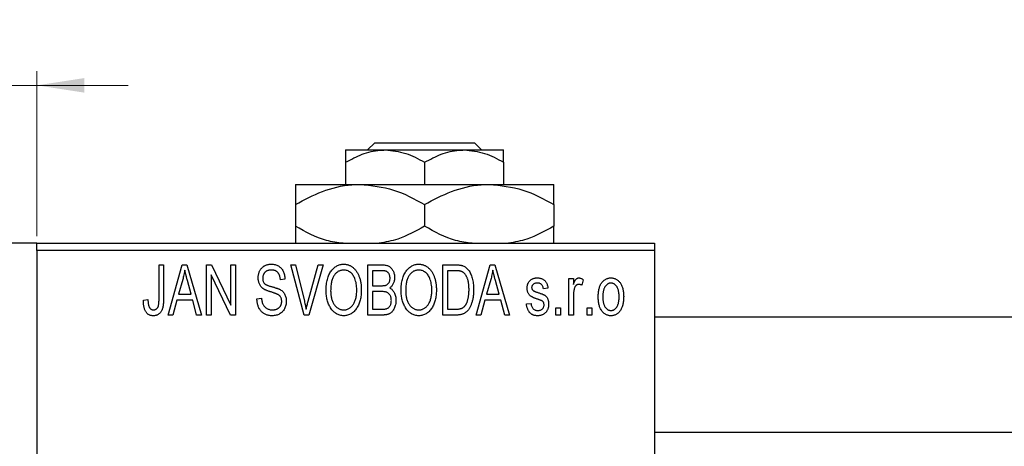
# Model space of a CAD drawing. Units: millimetres. Extents: x -156 to 462, y -105 to 292.
# Drawn here: x -57 to 12, y 243 to 273 of the extents above; entities that cross this region are included whole.
import ezdxf

# ---------------------------------------------------------------- set-up
doc = ezdxf.new("R2010")
doc.units = ezdxf.units.MM
doc.styles.add('SLDTEXTSTYLE0', font='TXT', dxfattribs={"width": 0.75})
doc.dimstyles.new('SLDDIMSTYLE1', dxfattribs={"dimtxt": 3.5, "dimasz": 3.302, "dimexe": 0, "dimexo": 0.0625, "dimgap": 0.875, "dimtad": 1, "dimdec": 0, "dimrnd": 1e-09, "dimzin": 12, "dimdsep": 46, "dimtxsty": 'SLDTEXTSTYLE0', "dimsah": 1, "dimcen": 0.09, "dimadec": 0, "dimazin": 3, "dimtfac": 1, "dimtdec": 0, "dimtmove": 0, "dimatfit": 0, "dimfxl": 1, "dimfrac": 2, "dimtolj": 1, "dimtzin": 12, "dimarcsym": 0})

# ---------------------------------------------------------------- blocks, each defined once
blk = doc.blocks.new('_D_1')
at = {"color": 7, "linetype": 'Continuous', "lineweight": 0}
for p, q in [((-65.661, 258.176), (-65.661, 269.176)), ((-55.661, 257.676), (-55.661, 269.176)), ((-65.661, 268.176), (-72.011, 268.176)), ((-65.661, 268.176), (-55.661, 268.176)), ((-55.661, 268.176), (-49.311, 268.176))]:
    blk.add_line(p, q, dxfattribs=at)
at = {"color": 7, "linetype": 'Continuous', "lineweight": 18}
for points in [[(-65.661, 268.176), (-68.963, 268.684), (-68.963, 267.668)], [(-55.661, 268.176), (-52.359, 267.668), (-52.359, 268.684)]]:
    blk.add_solid(points, dxfattribs=at)
at = {"color": 7, "linetype": 'Continuous', "lineweight": 18, "insert": (-62.747, 272.688), "char_height": 3.5, "attachment_point": 1, "style": 'SLDTEXTSTYLE0'}
blk.add_mtext('10', dxfattribs=at)

msp = doc.modelspace()

# ---------------------------------------------------------------- linework, layer by layer
at = {"color": 7, "linetype": 'Continuous', "lineweight": 25}
for p, q in [((-32.63, 263.676), (-32.125, 264.176)), ((-32.125, 264.176), (-25.197, 264.176)), ((-25.197, 264.176), (-24.692, 263.676)), ((-34.161, 263.676), (-31.411, 263.676)), ((-31.411, 263.676), (-25.911, 263.676)), ((-25.911, 263.676), (-23.161, 263.676)), ((-34.161, 262.825), (-34.161, 261.276)), ((-28.661, 262.825), (-28.661, 261.276)), ((-23.161, 262.825), (-23.161, 261.276)), ((-37.661, 261.276), (-33.161, 261.276)), ((-33.161, 261.276), (-24.161, 261.276)), ((-24.161, 261.276), (-19.661, 261.276)), ((-37.661, 259.884), (-37.661, 258.368)), ((-28.661, 259.884), (-28.661, 258.368)), ((-19.661, 259.884), (-19.661, 258.368)), ((-55.661, 257.176), (-65.661, 257.176)), ((-55.661, 257.176), (-12.661, 257.176)), ((-55.661, 256.676), (-55.661, 257.176)), ((-12.661, 257.176), (-12.661, 256.676)), ((-12.661, 256.676), (-55.661, 256.676)), ((-55.661, 256.676), (-55.661, 197.676)), ((-12.661, 256.676), (-12.661, 197.676)), ((-47.161, 255.676), (-46.843, 255.676)), ((-47.161, 253.273), (-47.161, 255.676)), ((-46.843, 255.676), (-46.843, 253.3)), ((-46.525, 252.176), (-45.557, 255.676)), ((-45.557, 255.676), (-45.222, 255.676)), ((-45.222, 255.676), (-44.206, 252.176)), ((-43.843, 255.676), (-43.503, 255.676)), ((-43.843, 252.176), (-43.843, 255.676)), ((-43.503, 255.676), (-42.161, 252.87)), ((-42.161, 255.676), (-41.843, 255.676)), ((-42.161, 252.87), (-42.161, 255.676)), ((-41.843, 255.676), (-41.843, 252.176)), ((-37.99, 255.676), (-37.661, 255.676)), ((-37.047, 252.176), (-37.99, 255.676)), ((-37.661, 255.676), (-37.037, 253.137)), ((-36.772, 253.137), (-36.07, 255.676)), ((-35.737, 255.676), (-36.736, 252.176)), ((-36.07, 255.676), (-35.737, 255.676)), ((-32.615, 255.676), (-31.627, 255.676)), ((-32.615, 252.176), (-32.615, 255.676)), ((-32.297, 255.267), (-32.297, 254.222)), ((-31.743, 255.267), (-32.297, 255.267)), ((-27.388, 255.676), (-26.496, 255.676)), ((-27.388, 252.176), (-27.388, 255.676)), ((-27.07, 255.267), (-27.07, 252.585)), ((-26.507, 255.267), (-27.07, 255.267)), ((-25.07, 252.176), (-24.102, 255.676)), ((-24.102, 255.676), (-23.767, 255.676)), ((-23.767, 255.676), (-22.752, 252.176)), ((-45.512, 254.649), (-45.809, 253.631)), ((-44.923, 253.631), (-45.186, 254.592)), ((-42.184, 252.176), (-43.525, 254.977)), ((-43.525, 254.977), (-43.525, 252.176)), ((-38.388, 254.676), (-38.706, 254.631)), ((-24.057, 254.649), (-24.354, 253.631)), ((-23.468, 253.631), (-23.732, 254.592)), ((-18.615, 254.722), (-18.297, 254.722)), ((-18.615, 252.176), (-18.615, 254.722)), ((-18.297, 254.722), (-18.297, 254.315)), ((-17.615, 254.631), (-17.706, 254.267)), ((-32.297, 254.222), (-31.7, 254.222)), ((-32.297, 253.813), (-32.297, 252.585)), ((-31.669, 253.813), (-32.297, 253.813)), ((-20.07, 254.04), (-20.388, 253.994)), ((-48.252, 253.222), (-47.934, 253.267)), ((-45.916, 253.222), (-46.191, 252.176)), ((-44.815, 253.222), (-45.916, 253.222)), ((-45.809, 253.631), (-44.923, 253.631)), ((-44.539, 252.176), (-44.815, 253.222)), ((-40.343, 253.313), (-40.025, 253.358)), ((-24.461, 253.222), (-24.736, 252.176)), ((-23.36, 253.222), (-24.461, 253.222)), ((-24.354, 253.631), (-23.468, 253.631)), ((-23.085, 252.176), (-23.36, 253.222)), ((-18.297, 253.496), (-18.297, 252.176)), ((-32.297, 252.585), (-31.623, 252.585)), ((-27.07, 252.585), (-26.498, 252.585)), ((-21.57, 252.949), (-21.252, 252.994)), ((-19.525, 252.676), (-19.206, 252.676)), ((-19.525, 252.176), (-19.525, 252.676)), ((-19.206, 252.676), (-19.206, 252.176)), ((-17.343, 252.676), (-17.025, 252.676)), ((-17.343, 252.176), (-17.343, 252.676)), ((-17.025, 252.676), (-17.025, 252.176)), ((-46.191, 252.176), (-46.525, 252.176)), ((-44.206, 252.176), (-44.539, 252.176)), ((-43.525, 252.176), (-43.843, 252.176)), ((-41.843, 252.176), (-42.184, 252.176)), ((-36.736, 252.176), (-37.047, 252.176)), ((-31.63, 252.176), (-32.615, 252.176)), ((-26.456, 252.176), (-27.388, 252.176)), ((-24.736, 252.176), (-25.07, 252.176)), ((-22.752, 252.176), (-23.085, 252.176)), ((-19.206, 252.176), (-19.525, 252.176)), ((-18.297, 252.176), (-18.615, 252.176)), ((-17.025, 252.176), (-17.343, 252.176)), ((325.339, 252.026), (-12.661, 252.026)), ((-12.661, 244.026), (325.339, 244.026))]:
    msp.add_line(p, q, dxfattribs=at)
for points, knots in [([(-34.161, 262.825), (-33.784, 263.024), (-33.018, 263.428), (-32.069, 263.659), (-31.526, 263.673), (-31.411, 263.676)], [0, 0, 0, 0, 0.432383, 0.879549, 1, 1, 1, 1]), ([(-34.161, 263.676), (-34.161, 263.676), (-34.161, 263.671), (-34.161, 263.397), (-34.161, 262.939), (-34.161, 262.825)], [0, 0, 0, 0, 0.029934, 0.759322, 1, 1, 1, 1]), ([(-31.411, 263.676), (-30.927, 263.627), (-29.967, 263.529), (-29.094, 263.059), (-28.661, 262.825)], [0, 0, 0, 0, 0.503996, 1, 1, 1, 1]), ([(-28.661, 262.825), (-28.284, 263.024), (-27.518, 263.428), (-26.569, 263.659), (-26.026, 263.673), (-25.911, 263.676)], [0, 0, 0, 0, 0.432383, 0.879549, 1, 1, 1, 1]), ([(-25.911, 263.676), (-25.427, 263.627), (-24.467, 263.529), (-23.594, 263.059), (-23.161, 262.825)], [0, 0, 0, 0, 0.5039959, 1, 1, 1, 1]), ([(-23.161, 262.825), (-23.161, 262.971), (-23.161, 263.451), (-23.161, 263.584), (-23.161, 263.676)], [0, 0, 0, 0, 0.3033511, 1, 1, 1, 1]), ([(-37.661, 259.884), (-37.045, 260.209), (-35.791, 260.871), (-34.238, 261.247), (-33.349, 261.271), (-33.161, 261.276)], [0, 0, 0, 0, 0.4323849, 0.8795535, 1, 1, 1, 1]), ([(-37.661, 261.276), (-37.661, 261.276), (-37.661, 261.273), (-37.661, 261.095), (-37.661, 260.547), (-37.661, 260.07), (-37.661, 259.884)], [0, 0, 0, 0, 0.023869, 0.385032, 0.760306, 1, 1, 1, 1]), ([(-33.161, 261.276), (-32.369, 261.196), (-30.798, 261.036), (-29.37, 260.266), (-28.661, 259.884)], [0, 0, 0, 0, 0.504, 1, 1, 1, 1]), ([(-28.661, 259.884), (-28.045, 260.209), (-26.791, 260.871), (-25.238, 261.247), (-24.349, 261.271), (-24.161, 261.276)], [0, 0, 0, 0, 0.432385, 0.879554, 1, 1, 1, 1]), ([(-24.161, 261.276), (-23.369, 261.196), (-21.798, 261.036), (-20.37, 260.266), (-19.661, 259.884)], [0, 0, 0, 0, 0.504, 1, 1, 1, 1]), ([(-19.661, 259.884), (-19.661, 260.107), (-19.661, 260.597), (-19.661, 261.15), (-19.661, 261.234), (-19.661, 261.276)], [0, 0, 0, 0, 0.290702, 0.639736, 1, 1, 1, 1]), ([(-34.341, 257.176), (-34.731, 257.225), (-35.897, 257.369), (-36.956, 257.969), (-37.661, 258.368)], [0, 0, 0, 0, 0.334946, 1, 1, 1, 1]), ([(-37.661, 258.368), (-37.661, 258.151), (-37.661, 257.672), (-37.661, 257.246), (-37.661, 257.179), (-37.661, 257.176)], [0, 0, 0, 0, 0.445585, 0.9805792, 1, 1, 1, 1]), ([(-28.661, 258.368), (-29.275, 258.025), (-30.286, 257.46), (-31.392, 257.256), (-31.828, 257.176)], [0, 0, 0, 0, 0.606659, 1, 1, 1, 1]), ([(-25.341, 257.176), (-25.731, 257.225), (-26.897, 257.369), (-27.956, 257.969), (-28.661, 258.368)], [0, 0, 0, 0, 0.334946, 1, 1, 1, 1]), ([(-19.661, 258.368), (-20.275, 258.025), (-21.286, 257.46), (-22.392, 257.256), (-22.828, 257.176)], [0, 0, 0, 0, 0.606659, 1, 1, 1, 1]), ([(-19.661, 257.176), (-19.661, 257.187), (-19.661, 257.272), (-19.661, 257.718), (-19.661, 258.186), (-19.661, 258.368)], [0, 0, 0, 0, 0.0822773, 0.6423022, 1, 1, 1, 1]), ([(-45.365, 255.312), (-45.385, 255.201), (-45.423, 254.977), (-45.482, 254.759), (-45.512, 254.649)], [0, 0, 0, 0, 0.49815, 1, 1, 1, 1]), ([(-45.186, 254.592), (-45.197, 254.628), (-45.216, 254.698), (-45.243, 254.801), (-45.269, 254.899), (-45.292, 254.992), (-45.313, 255.079), (-45.332, 255.161), (-45.351, 255.238), (-45.361, 255.288), (-45.365, 255.312)], [0, 0, 0, 0, 0.151041, 0.294612, 0.430286, 0.559677, 0.68094, 0.794082, 0.901193, 1, 1, 1, 1]), ([(-40.252, 254.763), (-40.251, 254.797), (-40.25, 254.865), (-40.238, 254.963), (-40.219, 255.058), (-40.193, 255.147), (-40.157, 255.231), (-40.115, 255.311), (-40.065, 255.385), (-40.008, 255.455), (-39.944, 255.517), (-39.875, 255.572), (-39.8, 255.619), (-39.719, 255.657), (-39.634, 255.686), (-39.543, 255.706), (-39.446, 255.719), (-39.38, 255.721), (-39.346, 255.722)], [0, 0, 0, 0, 0.069371, 0.136327, 0.200748, 0.263079, 0.32417, 0.384275, 0.444613, 0.505404, 0.565589, 0.624804, 0.68385, 0.743527, 0.80416, 0.866446, 0.931566, 1, 1, 1, 1]), ([(-39.336, 255.313), (-39.36, 255.312), (-39.406, 255.312), (-39.472, 255.303), (-39.534, 255.292), (-39.592, 255.275), (-39.646, 255.253), (-39.695, 255.225), (-39.741, 255.194), (-39.781, 255.157), (-39.817, 255.117), (-39.848, 255.072), (-39.875, 255.026), (-39.896, 254.976), (-39.913, 254.924), (-39.925, 254.869), (-39.933, 254.811), (-39.933, 254.771), (-39.934, 254.751)], [0, 0, 0, 0, 0.075746, 0.148125, 0.215918, 0.280526, 0.342589, 0.402831, 0.461599, 0.520605, 0.579098, 0.63724, 0.694439, 0.75198, 0.811474, 0.871779, 0.934955, 1, 1, 1, 1]), ([(-39.346, 255.722), (-39.3, 255.72), (-39.21, 255.718), (-39.08, 255.692), (-38.958, 255.654), (-38.846, 255.598), (-38.744, 255.527), (-38.655, 255.442), (-38.576, 255.344), (-38.511, 255.232), (-38.46, 255.108), (-38.421, 254.973), (-38.396, 254.828), (-38.391, 254.728), (-38.388, 254.676)], [0, 0, 0, 0, 0.086578, 0.169073, 0.248683, 0.326794, 0.403922, 0.480513, 0.558518, 0.639597, 0.723671, 0.810823, 0.902607, 1, 1, 1, 1]), ([(-38.706, 254.631), (-38.709, 254.659), (-38.714, 254.713), (-38.727, 254.792), (-38.743, 254.865), (-38.764, 254.932), (-38.789, 254.994), (-38.818, 255.05), (-38.851, 255.101), (-38.889, 255.146), (-38.932, 255.185), (-38.977, 255.22), (-39.027, 255.248), (-39.082, 255.272), (-39.139, 255.29), (-39.202, 255.303), (-39.268, 255.311), (-39.313, 255.312), (-39.336, 255.313)], [0, 0, 0, 0, 0.080448, 0.156718, 0.227638, 0.29521, 0.358186, 0.418555, 0.476307, 0.532148, 0.586856, 0.641117, 0.6958, 0.751998, 0.809698, 0.869957, 0.933475, 1, 1, 1, 1]), ([(-35.525, 253.88), (-35.523, 253.952), (-35.521, 254.091), (-35.505, 254.295), (-35.477, 254.485), (-35.44, 254.663), (-35.39, 254.827), (-35.33, 254.98), (-35.258, 255.119), (-35.176, 255.245), (-35.084, 255.356), (-34.989, 255.454), (-34.887, 255.537), (-34.779, 255.604), (-34.666, 255.658), (-34.547, 255.694), (-34.423, 255.718), (-34.338, 255.72), (-34.295, 255.722)], [0, 0, 0, 0, 0.087113, 0.169575, 0.247125, 0.320352, 0.389998, 0.455909, 0.519023, 0.579845, 0.638062, 0.693341, 0.74608, 0.7972, 0.847343, 0.897337, 0.947901, 1, 1, 1, 1]), ([(-34.293, 255.313), (-34.326, 255.311), (-34.39, 255.309), (-34.483, 255.292), (-34.573, 255.266), (-34.657, 255.226), (-34.738, 255.177), (-34.813, 255.115), (-34.884, 255.044), (-34.951, 254.961), (-35.012, 254.867), (-35.064, 254.761), (-35.108, 254.642), (-35.144, 254.511), (-35.173, 254.369), (-35.192, 254.215), (-35.204, 254.049), (-35.206, 253.934), (-35.206, 253.874)], [0, 0, 0, 0, 0.05107, 0.100566, 0.14883, 0.197616, 0.24657, 0.297133, 0.349762, 0.405324, 0.46375, 0.525661, 0.591604, 0.662301, 0.738203, 0.819627, 0.906566, 1, 1, 1, 1]), ([(-34.295, 255.722), (-34.267, 255.721), (-34.212, 255.719), (-34.129, 255.709), (-34.048, 255.693), (-33.97, 255.669), (-33.893, 255.64), (-33.818, 255.602), (-33.746, 255.559), (-33.675, 255.509), (-33.606, 255.453), (-33.543, 255.39), (-33.481, 255.322), (-33.425, 255.247), (-33.37, 255.167), (-33.321, 255.08), (-33.274, 254.988), (-33.232, 254.889), (-33.194, 254.785), (-33.16, 254.676), (-33.133, 254.562), (-33.11, 254.444), (-33.091, 254.32), (-33.079, 254.192), (-33.072, 254.059), (-33.071, 253.969), (-33.07, 253.923)], [0, 0, 0, 0, 0.034611, 0.068851, 0.102644, 0.136299, 0.170257, 0.204593, 0.239422, 0.275193, 0.311626, 0.348513, 0.386283, 0.424966, 0.464873, 0.505838, 0.548431, 0.592797, 0.638415, 0.685599, 0.73386, 0.783689, 0.834955, 0.888259, 0.943137, 1, 1, 1, 1]), ([(-33.523, 254.724), (-33.541, 254.767), (-33.577, 254.852), (-33.651, 254.965), (-33.735, 255.068), (-33.833, 255.154), (-33.94, 255.225), (-34.053, 255.274), (-34.171, 255.307), (-34.252, 255.311), (-34.293, 255.313)], [0, 0, 0, 0, 0.135859, 0.265838, 0.39368, 0.520781, 0.645374, 0.764619, 0.88161, 1, 1, 1, 1]), ([(-31.07, 254.739), (-31.071, 254.769), (-31.072, 254.826), (-31.086, 254.908), (-31.107, 254.982), (-31.137, 255.049), (-31.176, 255.106), (-31.22, 255.155), (-31.27, 255.193), (-31.317, 255.218), (-31.359, 255.232), (-31.397, 255.242), (-31.441, 255.249), (-31.49, 255.255), (-31.545, 255.261), (-31.606, 255.265), (-31.673, 255.267), (-31.719, 255.267), (-31.743, 255.267)], [0, 0, 0, 0, 0.089518, 0.171534, 0.248348, 0.321059, 0.389554, 0.453856, 0.516595, 0.578171, 0.611833, 0.650735, 0.695421, 0.744802, 0.800445, 0.86087, 0.927612, 1, 1, 1, 1]), ([(-31.627, 255.676), (-31.579, 255.675), (-31.489, 255.673), (-31.361, 255.655), (-31.249, 255.624), (-31.151, 255.579), (-31.065, 255.521), (-30.988, 255.449), (-30.921, 255.362), (-30.861, 255.264), (-30.812, 255.156), (-30.777, 255.041), (-30.756, 254.921), (-30.753, 254.838), (-30.752, 254.796)], [0, 0, 0, 0, 0.101081, 0.192405, 0.274241, 0.349246, 0.421225, 0.495169, 0.572443, 0.654705, 0.739446, 0.824415, 0.910492, 1, 1, 1, 1]), ([(-30.297, 253.88), (-30.296, 253.952), (-30.294, 254.091), (-30.278, 254.295), (-30.25, 254.485), (-30.212, 254.663), (-30.163, 254.827), (-30.103, 254.98), (-30.031, 255.119), (-29.948, 255.245), (-29.857, 255.356), (-29.762, 255.454), (-29.659, 255.537), (-29.551, 255.604), (-29.438, 255.658), (-29.319, 255.694), (-29.196, 255.718), (-29.111, 255.72), (-29.068, 255.722)], [0, 0, 0, 0, 0.087113, 0.169575, 0.247125, 0.320352, 0.389998, 0.455909, 0.519023, 0.579845, 0.638062, 0.693341, 0.74608, 0.7972, 0.847343, 0.897337, 0.947901, 1, 1, 1, 1]), ([(-29.066, 255.313), (-29.098, 255.311), (-29.162, 255.309), (-29.256, 255.292), (-29.345, 255.266), (-29.43, 255.226), (-29.51, 255.177), (-29.586, 255.115), (-29.657, 255.044), (-29.724, 254.961), (-29.785, 254.867), (-29.837, 254.761), (-29.881, 254.642), (-29.917, 254.511), (-29.945, 254.369), (-29.964, 254.215), (-29.977, 254.049), (-29.978, 253.934), (-29.979, 253.874)], [0, 0, 0, 0, 0.05107, 0.100566, 0.14883, 0.197616, 0.24657, 0.297133, 0.349762, 0.405324, 0.46375, 0.525661, 0.591604, 0.662301, 0.738203, 0.819627, 0.906566, 1, 1, 1, 1]), ([(-29.068, 255.722), (-29.04, 255.721), (-28.984, 255.719), (-28.902, 255.709), (-28.821, 255.693), (-28.743, 255.669), (-28.666, 255.64), (-28.591, 255.602), (-28.518, 255.559), (-28.447, 255.509), (-28.379, 255.453), (-28.315, 255.39), (-28.254, 255.322), (-28.197, 255.247), (-28.143, 255.167), (-28.093, 255.08), (-28.047, 254.988), (-28.005, 254.889), (-27.966, 254.785), (-27.933, 254.676), (-27.905, 254.562), (-27.883, 254.444), (-27.864, 254.32), (-27.852, 254.192), (-27.845, 254.059), (-27.843, 253.969), (-27.843, 253.923)], [0, 0, 0, 0, 0.034611, 0.068851, 0.102644, 0.136299, 0.170257, 0.204593, 0.239422, 0.275193, 0.311626, 0.348513, 0.386283, 0.424966, 0.464873, 0.505838, 0.548431, 0.592797, 0.638415, 0.685599, 0.73386, 0.783689, 0.834955, 0.888259, 0.943137, 1, 1, 1, 1]), ([(-28.296, 254.724), (-28.314, 254.767), (-28.35, 254.852), (-28.423, 254.965), (-28.508, 255.068), (-28.606, 255.154), (-28.712, 255.225), (-28.826, 255.274), (-28.944, 255.307), (-29.025, 255.311), (-29.066, 255.313)], [0, 0, 0, 0, 0.135859, 0.265838, 0.39368, 0.520781, 0.645374, 0.764619, 0.88161, 1, 1, 1, 1]), ([(-26.053, 255.197), (-26.066, 255.203), (-26.092, 255.215), (-26.136, 255.229), (-26.185, 255.241), (-26.239, 255.25), (-26.299, 255.258), (-26.363, 255.264), (-26.433, 255.266), (-26.482, 255.267), (-26.507, 255.267)], [0, 0, 0, 0, 0.090129, 0.188705, 0.297827, 0.416225, 0.546314, 0.68659, 0.837201, 1, 1, 1, 1]), ([(-26.496, 255.676), (-26.469, 255.676), (-26.418, 255.676), (-26.342, 255.672), (-26.272, 255.668), (-26.206, 255.661), (-26.146, 255.651), (-26.09, 255.641), (-26.04, 255.627), (-26.008, 255.617), (-25.993, 255.612)], [0, 0, 0, 0, 0.157567, 0.305531, 0.443916, 0.572951, 0.692848, 0.803599, 0.906081, 1, 1, 1, 1]), ([(-25.57, 253.95), (-25.57, 253.994), (-25.571, 254.078), (-25.578, 254.201), (-25.588, 254.317), (-25.603, 254.425), (-25.621, 254.527), (-25.645, 254.621), (-25.671, 254.709), (-25.704, 254.788), (-25.738, 254.862), (-25.776, 254.929), (-25.816, 254.99), (-25.858, 255.044), (-25.903, 255.092), (-25.95, 255.134), (-26, 255.169), (-26.035, 255.188), (-26.053, 255.197)], [0, 0, 0, 0, 0.09265, 0.180344, 0.263206, 0.340882, 0.414458, 0.483826, 0.548511, 0.610082, 0.667822, 0.722449, 0.773976, 0.822993, 0.869549, 0.914362, 0.957617, 1, 1, 1, 1]), ([(-25.993, 255.612), (-25.956, 255.596), (-25.882, 255.564), (-25.779, 255.495), (-25.685, 255.409), (-25.598, 255.306), (-25.52, 255.187), (-25.452, 255.053), (-25.391, 254.905), (-25.341, 254.743), (-25.3, 254.566), (-25.273, 254.373), (-25.255, 254.164), (-25.253, 254.02), (-25.252, 253.945)], [0, 0, 0, 0, 0.062364, 0.125501, 0.191106, 0.260514, 0.334056, 0.411528, 0.493822, 0.581291, 0.675232, 0.775974, 0.884119, 1, 1, 1, 1]), ([(-23.911, 255.312), (-23.93, 255.201), (-23.968, 254.977), (-24.028, 254.759), (-24.057, 254.649)], [0, 0, 0, 0, 0.49815, 1, 1, 1, 1]), ([(-23.732, 254.592), (-23.742, 254.628), (-23.762, 254.698), (-23.788, 254.801), (-23.814, 254.899), (-23.837, 254.992), (-23.859, 255.079), (-23.878, 255.161), (-23.896, 255.238), (-23.906, 255.288), (-23.911, 255.312)], [0, 0, 0, 0, 0.151041, 0.294612, 0.430286, 0.559677, 0.68094, 0.794082, 0.901193, 1, 1, 1, 1]), ([(-39.408, 253.801), (-39.438, 253.81), (-39.496, 253.828), (-39.578, 253.857), (-39.654, 253.885), (-39.723, 253.914), (-39.784, 253.944), (-39.84, 253.973), (-39.889, 254.003), (-39.943, 254.043), (-40.004, 254.098), (-40.068, 254.171), (-40.123, 254.252), (-40.169, 254.342), (-40.207, 254.438), (-40.232, 254.541), (-40.25, 254.65), (-40.251, 254.725), (-40.252, 254.763)], [0, 0, 0, 0, 0.067108, 0.129396, 0.18691, 0.240368, 0.28941, 0.334142, 0.374715, 0.411367, 0.480379, 0.549098, 0.619218, 0.690739, 0.764178, 0.839652, 0.918193, 1, 1, 1, 1]), ([(-39.934, 254.751), (-39.933, 254.714), (-39.93, 254.646), (-39.912, 254.549), (-39.882, 254.464), (-39.849, 254.417), (-39.834, 254.394)], [0, 0, 0, 0, 0.288756, 0.547775, 0.781517, 1, 1, 1, 1]), ([(-33.388, 253.933), (-33.39, 254.005), (-33.393, 254.145), (-33.419, 254.35), (-33.46, 254.543), (-33.502, 254.665), (-33.523, 254.724)], [0, 0, 0, 0, 0.266917, 0.521521, 0.764789, 1, 1, 1, 1]), ([(-31.366, 254.255), (-31.344, 254.264), (-31.299, 254.281), (-31.24, 254.319), (-31.187, 254.365), (-31.145, 254.421), (-31.11, 254.486), (-31.087, 254.561), (-31.073, 254.647), (-31.071, 254.707), (-31.07, 254.739)], [0, 0, 0, 0, 0.118725, 0.233174, 0.34513, 0.458578, 0.575549, 0.703816, 0.844055, 1, 1, 1, 1]), ([(-30.752, 254.796), (-30.753, 254.758), (-30.755, 254.682), (-30.773, 254.571), (-30.8, 254.466), (-30.84, 254.369), (-30.889, 254.277), (-30.949, 254.196), (-31.016, 254.123), (-31.069, 254.083), (-31.096, 254.063)], [0, 0, 0, 0, 0.137632, 0.269909, 0.397356, 0.522956, 0.645993, 0.764918, 0.881855, 1, 1, 1, 1]), ([(-28.161, 253.933), (-28.162, 254.005), (-28.165, 254.145), (-28.192, 254.35), (-28.232, 254.543), (-28.275, 254.665), (-28.296, 254.724)], [0, 0, 0, 0, 0.266917, 0.521521, 0.764789, 1, 1, 1, 1]), ([(-21.525, 254.041), (-21.524, 254.068), (-21.523, 254.119), (-21.513, 254.194), (-21.499, 254.266), (-21.478, 254.333), (-21.451, 254.397), (-21.418, 254.457), (-21.38, 254.514), (-21.335, 254.566), (-21.286, 254.614), (-21.23, 254.654), (-21.171, 254.69), (-21.107, 254.718), (-21.039, 254.74), (-20.965, 254.755), (-20.888, 254.766), (-20.834, 254.767), (-20.807, 254.767)], [0, 0, 0, 0, 0.068454, 0.13366, 0.197238, 0.257865, 0.318074, 0.377098, 0.436073, 0.495969, 0.555687, 0.61473, 0.674132, 0.734269, 0.796442, 0.861353, 0.929082, 1, 1, 1, 1]), ([(-20.807, 254.767), (-20.773, 254.766), (-20.706, 254.764), (-20.608, 254.748), (-20.518, 254.721), (-20.433, 254.684), (-20.359, 254.637), (-20.291, 254.584), (-20.234, 254.522), (-20.185, 254.452), (-20.145, 254.37), (-20.114, 254.273), (-20.087, 254.162), (-20.076, 254.082), (-20.07, 254.04)], [0, 0, 0, 0, 0.089022, 0.173476, 0.254739, 0.333787, 0.410333, 0.483572, 0.555575, 0.62734, 0.703829, 0.791258, 0.889542, 1, 1, 1, 1]), ([(-18.297, 254.315), (-18.289, 254.337), (-18.272, 254.379), (-18.249, 254.439), (-18.223, 254.493), (-18.201, 254.541), (-18.177, 254.584), (-18.156, 254.621), (-18.132, 254.652), (-18.105, 254.685), (-18.068, 254.718), (-18.021, 254.747), (-17.97, 254.764), (-17.935, 254.766), (-17.918, 254.767)], [0, 0, 0, 0, 0.111763, 0.214281, 0.308938, 0.394446, 0.471912, 0.5404, 0.601037, 0.654051, 0.747812, 0.833566, 0.916921, 1, 1, 1, 1]), ([(-17.918, 254.767), (-17.893, 254.765), (-17.841, 254.762), (-17.765, 254.734), (-17.688, 254.691), (-17.64, 254.651), (-17.615, 254.631)], [0, 0, 0, 0, 0.2215, 0.456127, 0.713239, 1, 1, 1, 1]), ([(-16.57, 253.449), (-16.569, 253.502), (-16.567, 253.604), (-16.556, 253.753), (-16.536, 253.891), (-16.51, 254.02), (-16.474, 254.139), (-16.431, 254.247), (-16.38, 254.346), (-16.321, 254.434), (-16.256, 254.513), (-16.187, 254.581), (-16.113, 254.638), (-16.036, 254.686), (-15.953, 254.722), (-15.867, 254.749), (-15.777, 254.764), (-15.715, 254.766), (-15.684, 254.767)], [0, 0, 0, 0, 0.0890391, 0.1727021, 0.2509365, 0.3247546, 0.3939512, 0.4596932, 0.5218198, 0.5813764, 0.6383576, 0.6925487, 0.7446032, 0.7954626, 0.8456743, 0.8957954, 0.9472403, 1, 1, 1, 1]), ([(-15.684, 254.767), (-15.653, 254.766), (-15.592, 254.764), (-15.502, 254.748), (-15.417, 254.722), (-15.335, 254.685), (-15.258, 254.638), (-15.184, 254.581), (-15.114, 254.513), (-15.05, 254.435), (-14.989, 254.347), (-14.938, 254.25), (-14.894, 254.143), (-14.859, 254.027), (-14.831, 253.902), (-14.811, 253.768), (-14.8, 253.625), (-14.798, 253.526), (-14.797, 253.475)], [0, 0, 0, 0, 0.052785, 0.104246, 0.15516, 0.205427, 0.257091, 0.30997, 0.36531, 0.423452, 0.483843, 0.546783, 0.612063, 0.681191, 0.753975, 0.831041, 0.913199, 1, 1, 1, 1]), ([(-39.834, 254.394), (-39.824, 254.384), (-39.803, 254.36), (-39.763, 254.33), (-39.714, 254.3), (-39.656, 254.27), (-39.588, 254.242), (-39.511, 254.214), (-39.425, 254.186), (-39.364, 254.169), (-39.332, 254.161)], [0, 0, 0, 0, 0.0771, 0.166378, 0.267684, 0.384462, 0.515115, 0.661095, 0.822235, 1, 1, 1, 1]), ([(-38.615, 253.139), (-38.616, 253.164), (-38.617, 253.213), (-38.63, 253.284), (-38.648, 253.351), (-38.676, 253.412), (-38.712, 253.467), (-38.755, 253.519), (-38.806, 253.564), (-38.856, 253.598), (-38.904, 253.623), (-38.949, 253.644), (-39.003, 253.666), (-39.067, 253.69), (-39.139, 253.716), (-39.221, 253.742), (-39.311, 253.772), (-39.375, 253.791), (-39.408, 253.801)], [0, 0, 0, 0, 0.066594, 0.12963, 0.190402, 0.248831, 0.306973, 0.365308, 0.425761, 0.488594, 0.524807, 0.56833, 0.620079, 0.680453, 0.747741, 0.823747, 0.908093, 1, 1, 1, 1]), ([(-39.332, 254.161), (-39.301, 254.152), (-39.24, 254.136), (-39.153, 254.11), (-39.072, 254.087), (-39, 254.063), (-38.934, 254.042), (-38.877, 254.019), (-38.825, 254), (-38.795, 253.986), (-38.78, 253.979)], [0, 0, 0, 0, 0.168225, 0.324697, 0.468423, 0.599312, 0.717841, 0.824871, 0.918053, 1, 1, 1, 1]), ([(-38.78, 253.979), (-38.742, 253.958), (-38.666, 253.918), (-38.567, 253.84), (-38.482, 253.751), (-38.414, 253.65), (-38.362, 253.538), (-38.324, 253.416), (-38.302, 253.284), (-38.299, 253.193), (-38.297, 253.146)], [0, 0, 0, 0, 0.128447, 0.250951, 0.369599, 0.487346, 0.607509, 0.731436, 0.861295, 1, 1, 1, 1]), ([(-35.211, 252.68), (-35.236, 252.722), (-35.287, 252.806), (-35.35, 252.941), (-35.404, 253.082), (-35.449, 253.229), (-35.483, 253.383), (-35.506, 253.543), (-35.522, 253.709), (-35.524, 253.822), (-35.525, 253.88)], [0, 0, 0, 0, 0.117432, 0.234931, 0.354735, 0.476423, 0.601416, 0.729959, 0.862675, 1, 1, 1, 1]), ([(-35.206, 253.874), (-35.206, 253.823), (-35.204, 253.723), (-35.192, 253.577), (-35.172, 253.44), (-35.142, 253.313), (-35.106, 253.193), (-35.06, 253.083), (-35.006, 252.982), (-34.944, 252.89), (-34.877, 252.808), (-34.805, 252.736), (-34.729, 252.676), (-34.651, 252.626), (-34.568, 252.587), (-34.482, 252.56), (-34.392, 252.543), (-34.331, 252.541), (-34.299, 252.54)], [0, 0, 0, 0, 0.085783, 0.167069, 0.243801, 0.316367, 0.385484, 0.45175, 0.515395, 0.576881, 0.636381, 0.692265, 0.74571, 0.797233, 0.847796, 0.897913, 0.948137, 1, 1, 1, 1]), ([(-34.299, 252.54), (-34.268, 252.541), (-34.206, 252.543), (-34.114, 252.56), (-34.026, 252.588), (-33.942, 252.626), (-33.863, 252.678), (-33.787, 252.738), (-33.715, 252.811), (-33.648, 252.894), (-33.587, 252.988), (-33.533, 253.092), (-33.488, 253.207), (-33.451, 253.332), (-33.423, 253.468), (-33.403, 253.614), (-33.391, 253.77), (-33.389, 253.878), (-33.388, 253.933)], [0, 0, 0, 0, 0.050918, 0.100617, 0.149928, 0.199172, 0.249526, 0.301449, 0.356034, 0.413629, 0.473834, 0.53656, 0.602769, 0.672902, 0.747102, 0.826223, 0.910547, 1, 1, 1, 1]), ([(-33.07, 253.923), (-33.071, 253.86), (-33.073, 253.737), (-33.088, 253.557), (-33.113, 253.386), (-33.146, 253.224), (-33.191, 253.071), (-33.245, 252.926), (-33.309, 252.791), (-33.361, 252.707), (-33.386, 252.666)], [0, 0, 0, 0, 0.143268, 0.280471, 0.41155, 0.537473, 0.658555, 0.775196, 0.889051, 1, 1, 1, 1]), ([(-31.7, 254.222), (-31.664, 254.222), (-31.597, 254.222), (-31.505, 254.229), (-31.429, 254.237), (-31.385, 254.25), (-31.366, 254.255)], [0, 0, 0, 0, 0.322908, 0.595774, 0.821387, 1, 1, 1, 1]), ([(-30.979, 253.201), (-30.98, 253.234), (-30.982, 253.296), (-30.996, 253.386), (-31.02, 253.469), (-31.054, 253.543), (-31.095, 253.609), (-31.144, 253.665), (-31.199, 253.713), (-31.264, 253.751), (-31.341, 253.78), (-31.435, 253.798), (-31.546, 253.81), (-31.626, 253.812), (-31.669, 253.813)], [0, 0, 0, 0, 0.091528, 0.176651, 0.256664, 0.332812, 0.405735, 0.474778, 0.542444, 0.610071, 0.684417, 0.773797, 0.8785, 1, 1, 1, 1]), ([(-31.096, 254.063), (-31.063, 254.046), (-30.998, 254.012), (-30.912, 253.94), (-30.837, 253.852), (-30.774, 253.749), (-30.722, 253.631), (-30.687, 253.5), (-30.664, 253.356), (-30.662, 253.256), (-30.661, 253.204)], [0, 0, 0, 0, 0.107546, 0.216148, 0.327534, 0.446674, 0.572352, 0.704975, 0.846954, 1, 1, 1, 1]), ([(-29.983, 252.68), (-30.009, 252.722), (-30.06, 252.806), (-30.122, 252.941), (-30.176, 253.082), (-30.222, 253.229), (-30.255, 253.383), (-30.279, 253.543), (-30.295, 253.709), (-30.296, 253.822), (-30.297, 253.88)], [0, 0, 0, 0, 0.117432, 0.234931, 0.354735, 0.476423, 0.601416, 0.729959, 0.862675, 1, 1, 1, 1]), ([(-29.979, 253.874), (-29.978, 253.823), (-29.977, 253.723), (-29.965, 253.577), (-29.944, 253.44), (-29.915, 253.313), (-29.878, 253.193), (-29.833, 253.083), (-29.779, 252.982), (-29.717, 252.89), (-29.649, 252.808), (-29.578, 252.736), (-29.502, 252.676), (-29.424, 252.626), (-29.341, 252.587), (-29.254, 252.56), (-29.164, 252.543), (-29.103, 252.541), (-29.072, 252.54)], [0, 0, 0, 0, 0.085783, 0.167069, 0.243801, 0.316367, 0.385484, 0.45175, 0.515395, 0.576881, 0.636381, 0.692265, 0.74571, 0.797233, 0.847796, 0.897913, 0.948137, 1, 1, 1, 1]), ([(-29.072, 252.54), (-29.041, 252.541), (-28.978, 252.543), (-28.886, 252.56), (-28.799, 252.588), (-28.715, 252.626), (-28.636, 252.678), (-28.56, 252.738), (-28.488, 252.811), (-28.42, 252.894), (-28.359, 252.988), (-28.306, 253.092), (-28.261, 253.207), (-28.224, 253.332), (-28.196, 253.468), (-28.175, 253.614), (-28.163, 253.77), (-28.162, 253.878), (-28.161, 253.933)], [0, 0, 0, 0, 0.050918, 0.100617, 0.149928, 0.199172, 0.249526, 0.301449, 0.356034, 0.413629, 0.473834, 0.53656, 0.602769, 0.672902, 0.747102, 0.826223, 0.910547, 1, 1, 1, 1]), ([(-27.843, 253.923), (-27.844, 253.86), (-27.845, 253.737), (-27.861, 253.557), (-27.885, 253.386), (-27.919, 253.224), (-27.964, 253.071), (-28.018, 252.926), (-28.082, 252.791), (-28.133, 252.707), (-28.159, 252.666)], [0, 0, 0, 0, 0.143268, 0.280471, 0.41155, 0.537473, 0.658555, 0.775196, 0.889051, 1, 1, 1, 1]), ([(-25.252, 253.945), (-25.252, 253.897), (-25.253, 253.801), (-25.261, 253.661), (-25.273, 253.526), (-25.29, 253.397), (-25.312, 253.274), (-25.338, 253.156), (-25.371, 253.044), (-25.407, 252.938), (-25.448, 252.838), (-25.491, 252.746), (-25.537, 252.661), (-25.586, 252.583), (-25.638, 252.513), (-25.693, 252.451), (-25.749, 252.396), (-25.811, 252.349), (-25.875, 252.308), (-25.944, 252.272), (-26.018, 252.242), (-26.096, 252.218), (-26.179, 252.199), (-26.267, 252.186), (-26.36, 252.178), (-26.423, 252.177), (-26.456, 252.176)], [0, 0, 0, 0, 0.060015, 0.118063, 0.173611, 0.227348, 0.278796, 0.328645, 0.376453, 0.422925, 0.467444, 0.509479, 0.549171, 0.586933, 0.622704, 0.656713, 0.689216, 0.720717, 0.751901, 0.783846, 0.816407, 0.850109, 0.885258, 0.92169, 0.95988, 1, 1, 1, 1]), ([(-25.697, 253.095), (-25.687, 253.126), (-25.666, 253.187), (-25.641, 253.283), (-25.619, 253.384), (-25.601, 253.489), (-25.587, 253.598), (-25.577, 253.711), (-25.571, 253.829), (-25.57, 253.91), (-25.57, 253.95)], [0, 0, 0, 0, 0.1109283, 0.2243803, 0.343223, 0.4651453, 0.5921229, 0.7226343, 0.8593406, 1, 1, 1, 1]), ([(-20.738, 253.261), (-20.767, 253.271), (-20.824, 253.29), (-20.906, 253.319), (-20.98, 253.347), (-21.047, 253.374), (-21.106, 253.4), (-21.158, 253.425), (-21.203, 253.448), (-21.252, 253.478), (-21.306, 253.518), (-21.363, 253.573), (-21.411, 253.637), (-21.452, 253.707), (-21.484, 253.783), (-21.508, 253.864), (-21.521, 253.951), (-21.523, 254.011), (-21.525, 254.041)], [0, 0, 0, 0, 0.077541, 0.149157, 0.214311, 0.273785, 0.327627, 0.375115, 0.416833, 0.452648, 0.517994, 0.582705, 0.647941, 0.714443, 0.782762, 0.852378, 0.924805, 1, 1, 1, 1]), ([(-20.796, 254.403), (-20.828, 254.402), (-20.889, 254.401), (-20.974, 254.384), (-21.047, 254.358), (-21.105, 254.319), (-21.151, 254.272), (-21.183, 254.217), (-21.203, 254.157), (-21.205, 254.115), (-21.206, 254.093)], [0, 0, 0, 0, 0.167992, 0.315157, 0.444967, 0.564136, 0.675828, 0.781217, 0.888061, 1, 1, 1, 1]), ([(-21.206, 254.093), (-21.205, 254.072), (-21.203, 254.031), (-21.183, 253.973), (-21.151, 253.921), (-21.12, 253.895), (-21.104, 253.882)], [0, 0, 0, 0, 0.2612018, 0.5049792, 0.7479683, 1, 1, 1, 1]), ([(-21.104, 253.882), (-21.098, 253.878), (-21.083, 253.869), (-21.057, 253.854), (-21.022, 253.839), (-20.98, 253.822), (-20.931, 253.803), (-20.874, 253.782), (-20.81, 253.761), (-20.764, 253.745), (-20.74, 253.737)], [0, 0, 0, 0, 0.057764, 0.13391, 0.229503, 0.344818, 0.478961, 0.633018, 0.807064, 1, 1, 1, 1]), ([(-20.388, 253.994), (-20.392, 254.027), (-20.4, 254.088), (-20.427, 254.171), (-20.462, 254.244), (-20.509, 254.303), (-20.567, 254.349), (-20.635, 254.381), (-20.712, 254.4), (-20.767, 254.402), (-20.796, 254.403)], [0, 0, 0, 0, 0.1502582, 0.2850603, 0.4068984, 0.5209873, 0.631988, 0.7454829, 0.8667104, 1, 1, 1, 1]), ([(-18.238, 254.016), (-18.247, 253.974), (-18.266, 253.891), (-18.283, 253.762), (-18.296, 253.63), (-18.297, 253.541), (-18.297, 253.496)], [0, 0, 0, 0, 0.242209, 0.488479, 0.741275, 1, 1, 1, 1]), ([(-17.936, 254.313), (-17.952, 254.312), (-17.985, 254.31), (-18.033, 254.294), (-18.078, 254.269), (-18.121, 254.235), (-18.16, 254.192), (-18.193, 254.14), (-18.219, 254.081), (-18.231, 254.038), (-18.238, 254.016)], [0, 0, 0, 0, 0.1080295, 0.2159129, 0.3274236, 0.4471095, 0.5750455, 0.7081312, 0.848259, 1, 1, 1, 1]), ([(-17.706, 254.267), (-17.726, 254.274), (-17.764, 254.288), (-17.822, 254.302), (-17.879, 254.311), (-17.917, 254.312), (-17.936, 254.313)], [0, 0, 0, 0, 0.26174, 0.516699, 0.761059, 1, 1, 1, 1]), ([(-15.692, 254.403), (-15.711, 254.403), (-15.749, 254.402), (-15.804, 254.389), (-15.858, 254.371), (-15.908, 254.344), (-15.958, 254.312), (-16.003, 254.27), (-16.047, 254.221), (-16.09, 254.166), (-16.128, 254.102), (-16.161, 254.032), (-16.19, 253.953), (-16.212, 253.867), (-16.231, 253.774), (-16.243, 253.672), (-16.25, 253.564), (-16.251, 253.489), (-16.252, 253.45)], [0, 0, 0, 0, 0.046434, 0.091992, 0.137976, 0.184355, 0.231914, 0.282379, 0.335687, 0.392342, 0.452647, 0.516132, 0.583936, 0.65644, 0.733808, 0.816726, 0.905547, 1, 1, 1, 1]), ([(-15.115, 253.45), (-15.116, 253.489), (-15.117, 253.564), (-15.125, 253.673), (-15.138, 253.774), (-15.155, 253.868), (-15.178, 253.954), (-15.207, 254.033), (-15.24, 254.104), (-15.279, 254.167), (-15.322, 254.223), (-15.367, 254.271), (-15.415, 254.312), (-15.466, 254.345), (-15.519, 254.371), (-15.574, 254.39), (-15.632, 254.402), (-15.672, 254.403), (-15.692, 254.403)], [0, 0, 0, 0, 0.0939, 0.181702, 0.263632, 0.340531, 0.41232, 0.479316, 0.542045, 0.60193, 0.658258, 0.711293, 0.761644, 0.810381, 0.857484, 0.904003, 0.951263, 1, 1, 1, 1]), ([(-48.062, 252.378), (-48.078, 252.402), (-48.11, 252.453), (-48.147, 252.538), (-48.18, 252.63), (-48.206, 252.732), (-48.226, 252.842), (-48.241, 252.961), (-48.251, 253.088), (-48.251, 253.176), (-48.252, 253.222)], [0, 0, 0, 0, 0.0992, 0.204329, 0.316044, 0.434923, 0.562671, 0.699028, 0.844422, 1, 1, 1, 1]), ([(-47.934, 253.267), (-47.933, 253.234), (-47.93, 253.169), (-47.922, 253.077), (-47.912, 252.993), (-47.901, 252.917), (-47.885, 252.85), (-47.867, 252.79), (-47.847, 252.739), (-47.823, 252.695), (-47.797, 252.658), (-47.768, 252.627), (-47.738, 252.6), (-47.705, 252.577), (-47.669, 252.561), (-47.631, 252.549), (-47.591, 252.541), (-47.563, 252.54), (-47.549, 252.54)], [0, 0, 0, 0, 0.109237, 0.210221, 0.302197, 0.386057, 0.461536, 0.528859, 0.58894, 0.641943, 0.690263, 0.73629, 0.780708, 0.823644, 0.866244, 0.909326, 0.9535, 1, 1, 1, 1]), ([(-46.843, 253.3), (-46.843, 253.249), (-46.844, 253.15), (-46.854, 253.007), (-46.867, 252.875), (-46.887, 252.756), (-46.914, 252.649), (-46.946, 252.552), (-46.984, 252.468), (-47.029, 252.395), (-47.079, 252.333), (-47.134, 252.279), (-47.193, 252.232), (-47.258, 252.196), (-47.328, 252.166), (-47.402, 252.145), (-47.481, 252.133), (-47.536, 252.132), (-47.564, 252.131)], [0, 0, 0, 0, 0.099443, 0.191308, 0.275722, 0.353477, 0.424493, 0.488962, 0.548148, 0.602199, 0.653128, 0.702472, 0.750273, 0.798075, 0.846105, 0.895348, 0.946112, 1, 1, 1, 1]), ([(-47.206, 252.804), (-47.199, 252.833), (-47.183, 252.897), (-47.171, 253.005), (-47.162, 253.132), (-47.161, 253.224), (-47.161, 253.273)], [0, 0, 0, 0, 0.189721, 0.418804, 0.68862, 1, 1, 1, 1]), ([(-39.289, 252.131), (-39.328, 252.132), (-39.404, 252.133), (-39.514, 252.149), (-39.619, 252.173), (-39.717, 252.208), (-39.81, 252.253), (-39.896, 252.309), (-39.977, 252.374), (-40.05, 252.449), (-40.117, 252.532), (-40.176, 252.622), (-40.225, 252.721), (-40.266, 252.825), (-40.298, 252.937), (-40.323, 253.056), (-40.337, 253.182), (-40.341, 253.268), (-40.343, 253.313)], [0, 0, 0, 0, 0.065427, 0.127772, 0.187613, 0.245982, 0.303562, 0.360942, 0.418461, 0.477366, 0.537187, 0.597441, 0.658581, 0.721569, 0.786777, 0.854315, 0.925359, 1, 1, 1, 1]), ([(-40.025, 253.358), (-40.02, 253.312), (-40.01, 253.224), (-39.986, 253.101), (-39.952, 252.995), (-39.909, 252.903), (-39.858, 252.823), (-39.796, 252.753), (-39.725, 252.69), (-39.645, 252.637), (-39.557, 252.594), (-39.463, 252.562), (-39.364, 252.543), (-39.295, 252.541), (-39.26, 252.54)], [0, 0, 0, 0, 0.111539, 0.211186, 0.300056, 0.379041, 0.453367, 0.527388, 0.602209, 0.679204, 0.757657, 0.83611, 0.91639, 1, 1, 1, 1]), ([(-38.297, 253.146), (-38.299, 253.098), (-38.302, 253.005), (-38.325, 252.869), (-38.366, 252.739), (-38.42, 252.617), (-38.489, 252.505), (-38.569, 252.406), (-38.661, 252.322), (-38.765, 252.252), (-38.88, 252.197), (-39.007, 252.159), (-39.144, 252.135), (-39.24, 252.132), (-39.289, 252.131)], [0, 0, 0, 0, 0.0886619, 0.1748887, 0.2591738, 0.3430069, 0.4254834, 0.5048292, 0.5819746, 0.6598299, 0.7392218, 0.8211192, 0.9077844, 1, 1, 1, 1]), ([(-39.26, 252.54), (-39.235, 252.54), (-39.187, 252.541), (-39.117, 252.55), (-39.051, 252.562), (-38.989, 252.581), (-38.931, 252.604), (-38.878, 252.633), (-38.829, 252.667), (-38.784, 252.706), (-38.744, 252.749), (-38.71, 252.796), (-38.68, 252.845), (-38.657, 252.898), (-38.638, 252.954), (-38.625, 253.013), (-38.617, 253.075), (-38.616, 253.117), (-38.615, 253.139)], [0, 0, 0, 0, 0.075022, 0.145432, 0.213064, 0.277895, 0.340342, 0.400402, 0.460414, 0.520124, 0.579247, 0.636938, 0.694243, 0.752093, 0.811701, 0.871641, 0.934252, 1, 1, 1, 1]), ([(-37.037, 253.137), (-37.025, 253.089), (-37.002, 252.993), (-36.969, 252.853), (-36.94, 252.717), (-36.92, 252.629), (-36.911, 252.585)], [0, 0, 0, 0, 0.264483, 0.519553, 0.764948, 1, 1, 1, 1]), ([(-36.911, 252.585), (-36.89, 252.676), (-36.847, 252.861), (-36.798, 253.044), (-36.772, 253.137)], [0, 0, 0, 0, 0.4901565, 1, 1, 1, 1]), ([(-30.661, 253.204), (-30.662, 253.152), (-30.664, 253.05), (-30.687, 252.903), (-30.724, 252.766), (-30.775, 252.64), (-30.837, 252.527), (-30.912, 252.429), (-30.995, 252.348), (-31.074, 252.294), (-31.143, 252.26), (-31.199, 252.237), (-31.26, 252.219), (-31.325, 252.203), (-31.395, 252.191), (-31.469, 252.183), (-31.548, 252.177), (-31.602, 252.176), (-31.63, 252.176)], [0, 0, 0, 0, 0.096819, 0.187969, 0.275419, 0.359834, 0.439941, 0.51521, 0.58672, 0.656346, 0.691736, 0.729208, 0.768286, 0.809873, 0.853167, 0.899629, 0.948555, 1, 1, 1, 1]), ([(-31.293, 252.629), (-31.268, 252.641), (-31.22, 252.663), (-31.157, 252.712), (-31.102, 252.769), (-31.057, 252.837), (-31.022, 252.915), (-30.997, 253.002), (-30.982, 253.099), (-30.98, 253.166), (-30.979, 253.201)], [0, 0, 0, 0, 0.117015, 0.229441, 0.342219, 0.458724, 0.579935, 0.709941, 0.848567, 1, 1, 1, 1]), ([(-26.498, 252.585), (-26.47, 252.586), (-26.415, 252.587), (-26.336, 252.592), (-26.263, 252.601), (-26.194, 252.615), (-26.131, 252.632), (-26.073, 252.652), (-26.02, 252.677), (-25.972, 252.706), (-25.928, 252.739), (-25.887, 252.776), (-25.849, 252.818), (-25.813, 252.865), (-25.78, 252.915), (-25.749, 252.971), (-25.722, 253.031), (-25.705, 253.074), (-25.697, 253.095)], [0, 0, 0, 0, 0.081336, 0.15802, 0.230241, 0.297674, 0.361192, 0.420475, 0.476882, 0.530651, 0.583295, 0.636461, 0.691573, 0.74808, 0.806752, 0.868125, 0.932567, 1, 1, 1, 1]), ([(-20.74, 253.737), (-20.709, 253.727), (-20.649, 253.707), (-20.564, 253.676), (-20.487, 253.647), (-20.42, 253.62), (-20.362, 253.593), (-20.313, 253.57), (-20.274, 253.546), (-20.233, 253.518), (-20.191, 253.478), (-20.149, 253.424), (-20.111, 253.363), (-20.08, 253.295), (-20.055, 253.219), (-20.037, 253.136), (-20.026, 253.047), (-20.025, 252.985), (-20.025, 252.953)], [0, 0, 0, 0, 0.08488, 0.16194, 0.23121, 0.293291, 0.347125, 0.393626, 0.432401, 0.464097, 0.520548, 0.578611, 0.639167, 0.703007, 0.770489, 0.842225, 0.918333, 1, 1, 1, 1]), ([(-20.424, 253.12), (-20.43, 253.125), (-20.443, 253.136), (-20.467, 253.151), (-20.497, 253.167), (-20.533, 253.185), (-20.575, 253.202), (-20.624, 253.221), (-20.678, 253.241), (-20.717, 253.254), (-20.738, 253.261)], [0, 0, 0, 0, 0.06429, 0.147627, 0.246169, 0.360302, 0.494063, 0.644625, 0.813232, 1, 1, 1, 1]), ([(-20.343, 252.889), (-20.343, 252.913), (-20.345, 252.958), (-20.361, 253.02), (-20.386, 253.076), (-20.412, 253.105), (-20.424, 253.12)], [0, 0, 0, 0, 0.28084, 0.534773, 0.770184, 1, 1, 1, 1]), ([(-15.684, 252.131), (-15.715, 252.132), (-15.776, 252.133), (-15.866, 252.149), (-15.951, 252.176), (-16.033, 252.212), (-16.11, 252.261), (-16.185, 252.318), (-16.253, 252.387), (-16.319, 252.465), (-16.379, 252.553), (-16.429, 252.652), (-16.474, 252.761), (-16.509, 252.879), (-16.536, 253.008), (-16.556, 253.146), (-16.567, 253.294), (-16.569, 253.396), (-16.57, 253.449)], [0, 0, 0, 0, 0.052422, 0.10314, 0.153319, 0.203224, 0.254351, 0.306466, 0.361001, 0.418304, 0.478153, 0.540707, 0.606304, 0.675582, 0.749569, 0.827894, 0.911257, 1, 1, 1, 1]), ([(-16.252, 253.45), (-16.251, 253.411), (-16.25, 253.336), (-16.242, 253.226), (-16.23, 253.124), (-16.212, 253.03), (-16.189, 252.944), (-16.16, 252.866), (-16.127, 252.794), (-16.087, 252.731), (-16.045, 252.676), (-16, 252.627), (-15.952, 252.586), (-15.902, 252.552), (-15.848, 252.527), (-15.793, 252.508), (-15.735, 252.496), (-15.695, 252.495), (-15.675, 252.494)], [0, 0, 0, 0, 0.094287, 0.182487, 0.264823, 0.341571, 0.413219, 0.480281, 0.543403, 0.602686, 0.658903, 0.711859, 0.762111, 0.810753, 0.857764, 0.904191, 0.951358, 1, 1, 1, 1]), ([(-14.797, 253.475), (-14.798, 253.42), (-14.8, 253.314), (-14.811, 253.16), (-14.831, 253.017), (-14.857, 252.885), (-14.893, 252.763), (-14.935, 252.652), (-14.987, 252.553), (-15.045, 252.463), (-15.11, 252.385), (-15.179, 252.317), (-15.252, 252.26), (-15.33, 252.212), (-15.413, 252.176), (-15.499, 252.149), (-15.59, 252.133), (-15.652, 252.132), (-15.684, 252.131)], [0, 0, 0, 0, 0.091277, 0.176463, 0.25628, 0.330946, 0.400639, 0.466009, 0.527926, 0.586723, 0.642872, 0.696272, 0.747566, 0.797682, 0.84716, 0.896925, 0.947618, 1, 1, 1, 1]), ([(-15.675, 252.494), (-15.656, 252.495), (-15.619, 252.496), (-15.564, 252.508), (-15.511, 252.527), (-15.46, 252.553), (-15.411, 252.587), (-15.365, 252.629), (-15.32, 252.677), (-15.279, 252.733), (-15.24, 252.797), (-15.207, 252.868), (-15.178, 252.947), (-15.155, 253.033), (-15.138, 253.127), (-15.125, 253.228), (-15.117, 253.337), (-15.116, 253.412), (-15.115, 253.45)], [0, 0, 0, 0, 0.046376, 0.091312, 0.136692, 0.183015, 0.230841, 0.281243, 0.334876, 0.391924, 0.452154, 0.516083, 0.583804, 0.656369, 0.734098, 0.816913, 0.905664, 1, 1, 1, 1]), ([(-47.564, 252.131), (-47.591, 252.131), (-47.643, 252.132), (-47.72, 252.145), (-47.791, 252.164), (-47.856, 252.191), (-47.916, 252.226), (-47.971, 252.269), (-48.021, 252.319), (-48.048, 252.358), (-48.062, 252.378)], [0, 0, 0, 0, 0.139322, 0.271601, 0.396889, 0.517293, 0.636027, 0.755211, 0.875218, 1, 1, 1, 1]), ([(-47.549, 252.54), (-47.529, 252.541), (-47.49, 252.543), (-47.432, 252.556), (-47.38, 252.582), (-47.331, 252.614), (-47.288, 252.653), (-47.253, 252.699), (-47.224, 252.749), (-47.212, 252.786), (-47.206, 252.804)], [0, 0, 0, 0, 0.128948, 0.253247, 0.376441, 0.503303, 0.62998, 0.752076, 0.87466, 1, 1, 1, 1]), ([(-34.297, 252.131), (-34.344, 252.132), (-34.434, 252.135), (-34.567, 252.162), (-34.693, 252.206), (-34.812, 252.265), (-34.923, 252.344), (-35.027, 252.439), (-35.125, 252.552), (-35.181, 252.636), (-35.211, 252.68)], [0, 0, 0, 0, 0.124293, 0.244198, 0.362102, 0.480462, 0.601536, 0.727183, 0.85933, 1, 1, 1, 1]), ([(-33.386, 252.666), (-33.415, 252.623), (-33.472, 252.541), (-33.57, 252.432), (-33.674, 252.338), (-33.786, 252.262), (-33.904, 252.203), (-34.029, 252.161), (-34.161, 252.136), (-34.251, 252.132), (-34.297, 252.131)], [0, 0, 0, 0, 0.13947, 0.271444, 0.397067, 0.518266, 0.636669, 0.754736, 0.875096, 1, 1, 1, 1]), ([(-31.623, 252.585), (-31.588, 252.586), (-31.523, 252.587), (-31.433, 252.594), (-31.357, 252.607), (-31.313, 252.622), (-31.293, 252.629)], [0, 0, 0, 0, 0.31249, 0.581258, 0.810482, 1, 1, 1, 1]), ([(-29.07, 252.131), (-29.116, 252.132), (-29.207, 252.135), (-29.34, 252.162), (-29.465, 252.206), (-29.585, 252.265), (-29.696, 252.344), (-29.8, 252.439), (-29.898, 252.552), (-29.954, 252.636), (-29.983, 252.68)], [0, 0, 0, 0, 0.124293, 0.244198, 0.362102, 0.480462, 0.601536, 0.727183, 0.85933, 1, 1, 1, 1]), ([(-28.159, 252.666), (-28.188, 252.623), (-28.245, 252.541), (-28.343, 252.432), (-28.447, 252.338), (-28.558, 252.262), (-28.677, 252.203), (-28.802, 252.161), (-28.934, 252.136), (-29.024, 252.132), (-29.07, 252.131)], [0, 0, 0, 0, 0.13947, 0.271444, 0.397067, 0.518266, 0.636669, 0.754736, 0.875096, 1, 1, 1, 1]), ([(-20.794, 252.131), (-20.821, 252.131), (-20.874, 252.132), (-20.951, 252.143), (-21.025, 252.157), (-21.093, 252.181), (-21.158, 252.209), (-21.217, 252.245), (-21.273, 252.286), (-21.324, 252.335), (-21.371, 252.389), (-21.412, 252.451), (-21.451, 252.518), (-21.482, 252.592), (-21.512, 252.672), (-21.536, 252.758), (-21.556, 252.851), (-21.565, 252.916), (-21.57, 252.949)], [0, 0, 0, 0, 0.065058, 0.126631, 0.186178, 0.243391, 0.299075, 0.354344, 0.408847, 0.46484, 0.521381, 0.580346, 0.641358, 0.705652, 0.773085, 0.84469, 0.919875, 1, 1, 1, 1]), ([(-21.252, 252.994), (-21.246, 252.955), (-21.236, 252.879), (-21.204, 252.776), (-21.16, 252.688), (-21.103, 252.617), (-21.035, 252.561), (-20.956, 252.521), (-20.867, 252.499), (-20.804, 252.496), (-20.772, 252.494)], [0, 0, 0, 0, 0.155542, 0.294125, 0.419013, 0.53464, 0.645677, 0.757006, 0.873751, 1, 1, 1, 1]), ([(-20.025, 252.953), (-20.025, 252.923), (-20.027, 252.865), (-20.036, 252.779), (-20.052, 252.697), (-20.075, 252.621), (-20.104, 252.548), (-20.139, 252.48), (-20.181, 252.416), (-20.229, 252.357), (-20.283, 252.304), (-20.343, 252.258), (-20.406, 252.218), (-20.475, 252.186), (-20.548, 252.161), (-20.626, 252.143), (-20.708, 252.133), (-20.765, 252.131), (-20.794, 252.131)], [0, 0, 0, 0, 0.070475, 0.13849, 0.203487, 0.266441, 0.327154, 0.387648, 0.447327, 0.507295, 0.56697, 0.62589, 0.684362, 0.743618, 0.803887, 0.866388, 0.931758, 1, 1, 1, 1]), ([(-20.772, 252.494), (-20.739, 252.496), (-20.678, 252.498), (-20.591, 252.519), (-20.515, 252.554), (-20.453, 252.604), (-20.403, 252.664), (-20.368, 252.732), (-20.347, 252.808), (-20.344, 252.862), (-20.343, 252.889)], [0, 0, 0, 0, 0.147281, 0.280615, 0.404781, 0.524709, 0.642114, 0.756603, 0.874252, 1, 1, 1, 1])]:
    msp.add_open_spline(points, degree=3, knots=knots, dxfattribs=at)

# ---------------------------------------------------------------- dimensions: what is measured, and where the dimension line sits
at = {"color": 7, "linetype": 'Continuous', "lineweight": 18}
dim = msp.add_linear_dim(base=(-55.661, 268.176), p1=(-65.661, 257.176), p2=(-55.661, 256.676), dimstyle='SLDDIMSTYLE1', dxfattribs=at)
dim.commit()
dim.dimension.update_dxf_attribs({"geometry": '_D_1', "text_midpoint": (-60.161, 268.176), "dimtype": 160})

doc.saveas('drawing.dxf')
